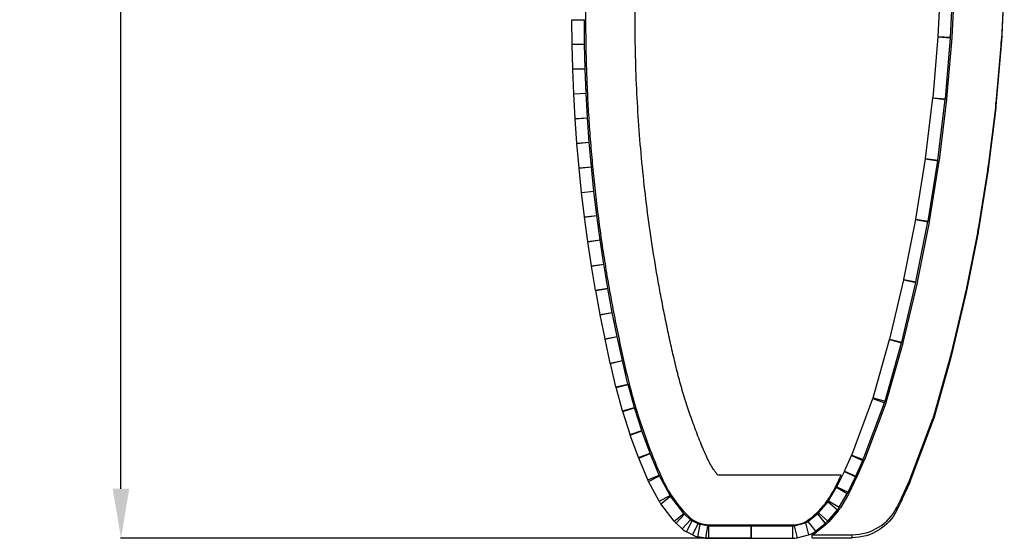
# Model space of a CAD drawing. Units: millimetres. Extents: x 299 to 5636, y 136 to 4100.
# Drawn here: x 1019 to 1417, y 853 to 1063 of the extents above; entities that cross this region are included whole.
import ezdxf

# ---------------------------------------------------------------- set-up
doc = ezdxf.new("R2010")
doc.units = ezdxf.units.MM
doc.layers.get('0').update_dxf_attribs({"lineweight": 20, "true_color": 0x8faf8f})
doc.styles.add('Arial', font='arial.ttf')
doc.dimstyles.new('Arial', dxfattribs={"dimtxt": 0.18, "dimasz": 0.18, "dimexe": 0.18, "dimexo": 0.0625, "dimgap": 0.09, "dimtad": 0, "dimtih": 1, "dimtoh": 1, "dimdec": 4, "dimzin": 0, "dimdsep": 46, "dimtxsty": 'Arial', "dimcen": 0.09, "dimadec": 0, "dimazin": 0, "dimtfac": 1, "dimtdec": 4, "dimtofl": 0, "dimtmove": 0, "dimatfit": 3, "dimfxl": 1, "dimtolj": 1, "dimtzin": 0, "dimarcsym": 0})

# ---------------------------------------------------------------- blocks, each defined once
blk = doc.blocks.new('*D2')
at = {"color": 7, "lineweight": -2}
for p, q in [((1376.09, 1753.3), (1059.74, 1753.3)), ((1059.92, 1733.3), (1059.92, 1312.71)), ((1059.92, 873.3), (1059.92, 1275.77)), ((1314.25, 853.3), (1059.74, 853.3))]:
    blk.add_line(p, q, dxfattribs=at)
at = {"color": 7}
for points in [[(1063.25, 1733.3), (1056.58, 1733.3), (1059.92, 1753.3)], [(1056.58, 873.3), (1063.25, 873.3), (1059.92, 853.3)]]:
    blk.add_solid(points, dxfattribs=at)
at = {"layer": 'Defpoints', "color": 0}
for p in [(1059.92, 1753.3), (1376.15, 1753.3), (1314.31, 853.3)]:
    blk.add_point(p, dxfattribs=at)
at = {"color": 7, "lineweight": 20, "insert": (1059.92, 1294.24), "char_height": 36, "attachment_point": 5, "style": 'Arial'}
blk.add_mtext('\\A1;{\\fArial|b0|i0;900}', dxfattribs=at)

msp = doc.modelspace()

# ---------------------------------------------------------------- linework, layer by layer
at = {"color": 28, "lineweight": -3, "true_color": 0x481805}
for p, q in [((1389.8476, 1056.0685), (1391.0429, 1080.7629)), ((1394.8417, 1055.8268), (1396.037, 1080.5212)), ((1396.5364, 1080.497), (1395.3411, 1055.8026)), ((1416.5144, 1079.5851), (1415.3191, 1054.8907)), ((1416.5144, 1078.3916), (1415.3191, 1053.6972)), ((1241.9887, 1062.8143), (1246.9886, 1062.8522)), ((1242.0636, 1052.9359), (1241.9887, 1062.8143)), ((1247.0635, 1052.9738), (1246.9886, 1062.8522)), ((1387.7362, 1031.343), (1389.8414, 1055.9765)), ((1389.8414, 1055.9765), (1394.8232, 1055.5508)), ((1389.8476, 1056.0685), (1394.8417, 1055.8268)), ((1392.718, 1030.9173), (1394.8232, 1055.5508)), ((1395.3214, 1055.5082), (1393.2162, 1030.8747)), ((1415.2529, 1053.9018), (1413.1477, 1029.2683)), ((1415.2529, 1052.7083), (1415.2529, 1053.9018)), ((1415.3191, 1053.6972), (1415.3191, 1054.8907)), ((1242.0636, 1052.9359), (1247.0635, 1052.9738)), ((1242.0655, 1052.8167), (1247.0641, 1052.9341)), ((1242.2974, 1042.9407), (1242.0655, 1052.8167)), ((1247.296, 1043.0581), (1247.0641, 1052.9341)), ((1415.2529, 1052.7083), (1413.1477, 1028.0748)), ((1242.2974, 1042.9407), (1247.296, 1043.0581)), ((1242.3012, 1042.8214), (1247.2973, 1043.0183)), ((1242.6901, 1032.9504), (1242.3012, 1042.8214)), ((1247.6863, 1033.1473), (1247.2973, 1043.0183)), ((1242.6901, 1032.9504), (1247.6863, 1033.1473)), ((1242.6958, 1032.8313), (1247.6881, 1033.1076)), ((1243.2417, 1022.9676), (1242.6958, 1032.8313)), ((1248.2341, 1023.244), (1247.6881, 1033.1076)), ((1384.7143, 1006.7122), (1387.7266, 1031.2513)), ((1387.7266, 1031.2513), (1392.6894, 1030.6421)), ((1387.7362, 1031.343), (1392.718, 1030.9173)), ((1389.6771, 1006.103), (1392.6894, 1030.6421)), ((1393.1856, 1030.5812), (1390.1733, 1006.0421)), ((1413.045, 1028.2822), (1410.0327, 1003.7431)), ((1413.045, 1027.0887), (1410.0327, 1002.5496)), ((1413.045, 1027.0887), (1413.045, 1028.2822)), ((1413.1477, 1028.0748), (1413.1477, 1029.2683)), ((1243.2417, 1022.9676), (1248.2341, 1023.244)), ((1243.2492, 1022.8486), (1248.2366, 1023.2043)), ((1243.952, 1012.9949), (1243.2492, 1022.8486)), ((1248.9393, 1013.3506), (1248.2366, 1023.2043)), ((1243.952, 1012.9949), (1248.9393, 1013.3506)), ((1243.9614, 1012.876), (1248.9424, 1013.311)), ((1244.8207, 1003.0348), (1243.9614, 1012.876)), ((1249.8018, 1003.4697), (1248.9424, 1013.311)), ((1380.7861, 982.2096), (1384.7014, 1006.6209)), ((1384.7014, 1006.6209), (1389.6383, 1005.8291)), ((1384.7143, 1006.7122), (1389.6771, 1006.103)), ((1385.723, 981.4178), (1389.6383, 1005.8291)), ((1390.132, 1005.7499), (1386.2167, 981.3386)), ((1244.8207, 1003.0348), (1249.8018, 1003.4697)), ((1244.832, 1002.916), (1249.8055, 1003.4301)), ((1245.8478, 993.0897), (1244.832, 1002.916)), ((1250.8213, 993.6038), (1249.8055, 1003.4301)), ((1409.8937, 1002.7609), (1405.9784, 978.3496)), ((1409.8937, 1001.5674), (1409.8937, 1002.7609)), ((1410.0327, 1002.5496), (1410.0327, 1003.7431)), ((1409.8937, 1001.5674), (1405.9784, 977.1561)), ((1245.8478, 993.0897), (1250.8213, 993.6038)), ((1245.861, 992.9711), (1250.8257, 993.5643)), ((1247.0329, 983.1622), (1245.861, 992.9711)), ((1251.9976, 983.7553), (1250.8257, 993.5643)), ((1247.0329, 983.1622), (1251.9976, 983.7553)), ((1247.048, 983.0438), (1252.0026, 983.7159)), ((1248.3757, 973.2548), (1247.048, 983.0438)), ((1253.3303, 973.9268), (1252.0026, 983.7159)), ((1375.9568, 957.8685), (1380.7698, 982.1188)), ((1380.7698, 982.1188), (1385.6741, 981.1454)), ((1380.7861, 982.2096), (1385.723, 981.4178)), ((1380.8612, 956.8952), (1385.6741, 981.1454)), ((1386.1646, 981.0481), (1381.3516, 956.7978)), ((1405.9784, 977.1561), (1405.9784, 978.3496)), ((1248.3757, 973.2548), (1253.3303, 973.9268)), ((1248.3927, 973.1367), (1253.336, 973.8874)), ((1254.8192, 964.1207), (1253.336, 973.8874)), ((1405.8031, 977.3725), (1400.9902, 953.1222)), ((1405.8031, 976.179), (1400.9902, 951.9287)), ((1405.8031, 976.179), (1405.8031, 977.3725)), ((1249.8759, 963.37), (1248.3927, 973.1367)), ((1249.8759, 963.37), (1254.8192, 964.1207)), ((1249.8948, 963.2522), (1254.8255, 964.0814)), ((1251.5331, 953.5103), (1249.8948, 963.2522)), ((1256.4639, 954.3396), (1254.8255, 964.0814)), ((1251.5331, 953.5103), (1256.4639, 954.3396)), ((1251.5539, 953.3928), (1256.4708, 954.3004)), ((1258.2639, 944.5858), (1256.4708, 954.3004)), ((1370.237, 933.7383), (1375.9372, 957.7784)), ((1375.1021, 932.5847), (1380.8023, 956.6248)), ((1381.2888, 956.5095), (1375.5886, 932.4694)), ((1375.9372, 957.7784), (1380.8023, 956.6248)), ((1375.9568, 957.8685), (1380.8612, 956.8952)), ((1253.347, 943.6782), (1251.5539, 953.3928)), ((1400.7788, 952.1514), (1395.0786, 928.1113)), ((1400.7788, 950.9579), (1395.0786, 926.9178)), ((1400.7788, 950.9579), (1400.7788, 952.1514)), ((1400.9902, 951.9287), (1400.9902, 953.1222)), ((1253.347, 943.6782), (1258.2639, 944.5858)), ((1253.3696, 943.5611), (1258.2714, 944.5467)), ((1255.3169, 933.8762), (1253.3696, 943.5611)), ((1260.2188, 934.8619), (1258.2714, 944.5467)), ((1255.3169, 933.8762), (1260.2188, 934.8619)), ((1255.3414, 933.7595), (1260.227, 934.823)), ((1262.3263, 925.1786), (1260.227, 934.823)), ((1257.4407, 924.1151), (1255.3414, 933.7595)), ((1363.572, 910.03), (1370.2111, 933.6383)), ((1368.3853, 908.6764), (1375.0244, 932.2847)), ((1375.5057, 932.1494), (1368.8666, 908.5411)), ((1370.2111, 933.6383), (1375.0244, 932.2847)), ((1370.237, 933.7383), (1375.1021, 932.5847)), ((1394.7992, 927.0329), (1388.1601, 903.4246)), ((1394.7992, 925.8393), (1394.7992, 927.0329)), ((1395.0786, 926.9178), (1395.0786, 928.1113)), ((1257.4407, 924.1151), (1262.3263, 925.1786)), ((1257.4709, 923.9822), (1262.3364, 925.1343)), ((1259.7268, 914.4549), (1257.4709, 923.9822)), ((1264.5923, 915.607), (1262.3364, 925.1343)), ((1394.7992, 925.8393), (1388.1601, 902.231)), ((1259.7268, 914.4549), (1264.5923, 915.607)), ((1259.7959, 914.1855), (1264.6153, 915.5172)), ((1267.1998, 906.1638), (1264.6153, 915.5172)), ((1262.3804, 904.8321), (1259.7959, 914.1855)), ((1354.9018, 886.9471), (1363.5054, 909.8269)), ((1359.5819, 885.1873), (1368.1854, 908.067)), ((1368.6534, 907.891), (1360.0499, 885.0113)), ((1363.5054, 909.8269), (1368.1854, 908.067)), ((1363.572, 910.03), (1368.3853, 908.6764)), ((1262.3804, 904.8321), (1267.1998, 906.1638)), ((1262.4691, 904.5351), (1267.2294, 906.0648)), ((1265.4329, 895.3116), (1262.4691, 904.5351)), ((1270.1932, 896.8413), (1267.2294, 906.0648)), ((1388.1601, 902.231), (1388.1601, 903.4246)), ((1387.4401, 901.2291), (1378.8365, 878.3494)), ((1387.4401, 900.0356), (1378.8365, 877.1559)), ((1387.4401, 900.0356), (1387.4401, 901.2291)), ((1265.4329, 895.3116), (1270.1932, 896.8413)), ((1265.5338, 895.0186), (1270.2268, 896.7436)), ((1268.8762, 885.9254), (1265.5338, 895.0186)), ((1273.5692, 887.6504), (1270.2268, 896.7436)), ((1268.8762, 885.9254), (1273.5692, 887.6504)), ((1268.9891, 885.6368), (1273.6069, 887.5542)), ((1277.2464, 878.7892), (1273.6069, 887.5542)), ((1351.9737, 880.4197), (1354.8421, 886.8023)), ((1354.8421, 886.8023), (1359.4027, 884.7527)), ((1354.9018, 886.9471), (1359.5819, 885.1873)), ((1272.6287, 876.8718), (1268.9891, 885.6368)), ((1356.5344, 878.3701), (1359.4027, 884.7527)), ((1359.8588, 884.5477), (1356.9904, 878.1651)), ((1272.6287, 876.8718), (1277.2464, 878.7892)), ((1272.9289, 876.235), (1277.3465, 878.577)), ((1281.5567, 870.6352), (1277.3465, 878.577)), ((1350.6365, 878.8023), (1300.8955, 878.8023)), ((1348.9255, 874.1199), (1351.9437, 880.3552)), ((1351.9437, 880.3552), (1356.4442, 878.1768)), ((1351.9737, 880.4197), (1356.5344, 878.3701)), ((1277.1391, 868.2933), (1272.9289, 876.235)), ((1353.426, 871.9415), (1356.4442, 878.1768)), ((1356.8942, 877.9589), (1353.876, 871.7236)), ((1378.1892, 876.7793), (1375.3209, 870.3967)), ((1378.1892, 875.5858), (1375.3209, 869.2032)), ((1378.1892, 875.5858), (1378.1892, 876.7793)), ((1378.8365, 877.1559), (1378.8365, 878.3494)), ((1277.1391, 868.2933), (1281.5567, 870.6352)), ((1345.5938, 868.4454), (1348.8295, 873.9407)), ((1348.8295, 873.9407), (1353.1381, 871.4036)), ((1348.9255, 874.1199), (1353.426, 871.9415)), ((1349.9023, 865.9084), (1353.1381, 871.4036)), ((1353.5689, 871.1499), (1350.3332, 865.6547)), ((1277.8507, 867.1948), (1281.7939, 870.2691)), ((1283.2244, 860.3022), (1277.8507, 867.1948)), ((1287.1676, 863.3765), (1281.7939, 870.2691)), ((1341.4582, 863.5452), (1345.3404, 868.0902)), ((1345.3404, 868.0902), (1349.1423, 864.8428)), ((1345.5938, 868.4454), (1349.9023, 865.9084)), ((1374.9943, 869.6969), (1373.1585, 865.9042)), ((1374.9943, 868.5033), (1373.1585, 864.7107)), ((1374.9943, 868.5033), (1374.9943, 869.6969)), ((1375.3209, 869.2032), (1375.3209, 870.3967)), ((1283.2244, 860.3022), (1287.1676, 863.3765)), ((1284.0346, 859.4188), (1287.4377, 863.082)), ((1289.8962, 860.7981), (1287.4377, 863.082)), ((1337.194, 860.0658), (1341.1223, 863.2194)), ((1341.1223, 863.2194), (1344.2524, 859.3203)), ((1341.4582, 863.5452), (1345.2601, 860.2978)), ((1345.2601, 860.2978), (1349.1423, 864.8428)), ((1349.5225, 864.5181), (1345.6403, 859.973)), ((1373.1585, 865.9042), (1373.1585, 864.7107)), ((1286.4931, 857.1349), (1284.0346, 859.4188)), ((1286.4931, 857.1349), (1289.8962, 860.7981)), ((1288.1861, 855.9505), (1290.4605, 860.4033)), ((1292.969, 859.122), (1290.4605, 860.4033)), ((1290.6946, 854.6692), (1292.969, 859.122)), ((1292.8337, 853.9571), (1293.682, 858.8846)), ((1296.8543, 858.3385), (1293.682, 858.8846)), ((1297.1075, 858.8023), (1331.2701, 858.8023)), ((1331.647, 858.3843), (1336.2642, 859.5974)), ((1336.2642, 859.5974), (1337.5347, 854.7615)), ((1337.194, 860.0658), (1340.3241, 856.1667)), ((1340.3241, 856.1667), (1344.2524, 859.3203)), ((1344.5654, 858.9304), (1340.6371, 855.7768)), ((1290.6946, 854.6692), (1288.1861, 855.9505)), ((1296.006, 853.411), (1296.8543, 858.3385)), ((1297.2784, 858.3023), (1314.309, 858.3023)), ((1297.2784, 853.3023), (1297.2784, 858.3023)), ((1314.309, 853.3023), (1314.309, 858.3023)), ((1314.309, 858.3023), (1314.309, 853.3023)), ((1314.309, 858.3023), (1331.0117, 858.3023)), ((1331.0117, 858.3023), (1331.0117, 853.3023)), ((1331.647, 858.3843), (1332.9175, 853.5484)), ((1332.9175, 853.5484), (1337.5347, 854.7615)), ((1338.9658, 854.7445), (1355.0584, 854.7445)), ((1338.9658, 853.5509), (1338.9658, 854.7445)), ((1355.0584, 853.5509), (1355.0584, 854.7445)), ((1296.006, 853.411), (1292.8337, 853.9571)), ((1297.2784, 853.3023), (1314.309, 853.3023)), ((1314.309, 853.3023), (1331.0117, 853.3023)), ((1338.9658, 853.5509), (1355.0584, 853.5509))]:
    msp.add_line(p, q, dxfattribs=at)
for centre, radius, start, end in [((1283.7655, 871.8062), 2.5, 207.929728, 217.941206), ((1283.7655, 871.8062), 7.5, 207.929729, 217.941205), ((1289.1392, 864.9136), 2.5, 217.941205, 227.108153), ((1343.4395, 869.7139), 8, 319.49732, 329.509099), ((1289.1392, 864.9136), 7.5, 217.941205, 227.108153), ((1291.5977, 862.6297), 2.5, 227.108153, 242.942821), ((1294.1062, 861.3484), 2.5, 242.942821, 260.231858), ((1335.6289, 862.0153), 2.5, 284.720134, 308.756789), ((1339.5573, 865.1689), 8, 308.756789, 319.497321), ((1291.5977, 862.6297), 7.5, 227.108153, 242.942821), ((1294.1062, 861.3484), 7.5, 242.942821, 260.231858), ((1335.6289, 862.0153), 7.5, 284.720134, 308.756789), ((1335.6289, 862.0153), 8, 294.652299, 308.756789), ((1297.2784, 860.8023), 7.5, 260.231859, 270)]:
    msp.add_arc(centre, radius, start, end, dxfattribs=at)
for centre, major_axis, ratio, start_param, end_param in [((1387.3049, 1056.1894), (-7.5456, 0), 0.99695538, 3.05659593, 3.09337437), ((1385.2001, 1031.5558), (-7.5451, 0), 0.99695538, 3.01981615, 3.05659599), ((1382.1884, 1007.0167), (-7.5445, 0), 0.99695538, 2.98303437, 3.0198162), ((1378.2739, 982.6052), (-7.5437, 0), 0.99695538, 2.94625002, 2.98303443), ((1373.4619, 958.3548), (-7.5428, 0), 0.99695538, 2.90946251, 2.94625007), ((1367.7628, 934.3144), (-7.5415, 0), 0.99695538, 2.86825008, 2.90946268), ((1361.0473, 910.7029), (-2.6176, 0), 0.97355964, 2.79068412, 2.87438648), ((1361.126, 910.7054), (-7.5392, 0), 0.99695538, 2.78292307, 2.86825261), ((1352.4531, 887.8198), (-2.6077, 0), 0.97355964, 2.72918018, 2.79067289), ((1352.5256, 887.8245), (-7.5359, 0), 0.99695538, 2.72037341, 2.78292173), ((1349.6593, 881.441), (-7.5336, 0), 0.99695538, 2.69198345, 2.72037173), ((1346.581, 875.1955), (-2.5918, 0), 0.97355964, 2.62110178, 2.70124429), ((1346.6438, 875.2044), (-7.5305, 0), 0.99695538, 2.61076254, 2.69198708), ((1343.3654, 869.6886), (-2.5683, 0), 0.97355964, 2.44808515, 2.62125084), ((1343.4148, 869.7051), (-7.5227, 0), 0.99695538, 2.43621539, 2.61077977), ((1355.0584, 874.1663), (-20, 0), 0.97109231, 1.57079633, 2.70218688), ((1339.5419, 865.1521), (-7.5105, 0), 0.99695538, 2.24874573, 2.43621969), ((1331.0115, 860.6756), (-2.4377, 0), 0.97355964, 1.57088568, 1.83451959), ((1331.0117, 860.758), (-7.4785, 0), 0.99695538, 1.57080604, 1.82847738)]:
    msp.add_ellipse(centre, major_axis=major_axis, ratio=ratio, start_param=start_param, end_param=end_param, dxfattribs=at)
at = {"color": 28, "lineweight": -3, "true_color": 0x481805, "extrusion": (0, 0, -1)}
for centre, major_axis, ratio, start_param, end_param in [((1386.8704, 1056.1893), (8.4801, 0), 0.97109231, 0.04696822, 0.08280074), ((1386.8704, 1056.1893), (28.4801, 0), 0.97109231, 0.04696904, 0.08280168), ((1386.8704, 1054.9957), (28.4801, 0), 0.97109231, 0.04696904, 0.08280168), ((1384.7697, 1031.5554), (8.4756, 0), 0.97109231, 0.08280021, 0.11864552), ((1384.769, 1031.5555), (28.4763, 0), 0.97109231, 0.08280196, 0.1186465), ((1384.769, 1030.3619), (28.4763, 0), 0.97109231, 0.08280196, 0.1186465), ((1381.7638, 1007.0155), (8.4691, 0), 0.97109231, 0.118645, 0.15450855), ((1381.7638, 1007.0155), (28.4691, 0), 0.97109231, 0.11864678, 0.15451044), ((1381.7638, 1005.822), (28.4691, 0), 0.97109231, 0.11864678, 0.15451044), ((1377.8567, 982.603), (8.4607, 0), 0.97109231, 0.15450803, 0.1903952), ((1377.8567, 982.603), (28.4607, 0), 0.97109231, 0.15451029, 0.19039755), ((1377.8567, 981.4095), (28.4607, 0), 0.97109231, 0.15451029, 0.19039755), ((1373.0538, 958.3508), (8.4505, 0), 0.97109231, 0.19039468, 0.22631073), ((1373.0538, 958.3508), (28.4505, 0), 0.97109231, 0.1903974, 0.22631354), ((1373.0538, 957.1573), (28.4505, 0), 0.97109231, 0.1903974, 0.22631354), ((1367.366, 934.3079), (8.4378, 0), 0.97109231, 0.22630904, 0.26658157), ((1367.3651, 934.3081), (28.4387, 0), 0.97109231, 0.22631367, 0.26658507), ((1367.3651, 933.1146), (28.4387, 0), 0.97109231, 0.22631367, 0.26658507), ((1271.7375, 916.1361), (-12.2081, 0), 0.76891647, 6.07386487, 6.10311734), ((1281.1626, 916.15), (-16.6344, 0), 0.37209868, 6.18076006, 6.19533396), ((1360.7509, 910.6931), (8.4129, 0), 0.97109231, 0.26655793, 0.35008778), ((1274.1706, 906.7578), (-12.0533, 0), 0.76891647, 6.04099616, 6.07387542), ((1283.2928, 906.7792), (-16.1778, 0), 0.37209868, 6.16422594, 6.18077213), ((1360.7509, 910.6931), (28.4129, 0), 0.97109231, 0.26657871, 0.35010965), ((1360.7509, 909.4995), (28.4129, 0), 0.97109231, 0.26657871, 0.35010965), ((1276.9563, 897.5005), (-11.8697, 0), 0.76891647, 6.0077828, 6.04100014), ((1285.7221, 897.5319), (-15.6394, 0), 0.37209868, 6.14730753, 6.16423126), ((1288.4786, 888.4089), (-15.0481, 0), 0.37209868, 6.129949, 6.14731325), ((1280.1034, 888.3649), (-11.6668, 0), 0.76891647, 5.97418529, 6.00778676), ((1352.18, 887.8019), (8.3782, 0), 0.97109231, 0.35009964, 0.41147991), ((1349.3337, 881.41), (8.354, 0), 0.97109231, 0.41149526, 0.43940139), ((1352.178, 887.8026), (28.3802, 0), 0.97109231, 0.35011542, 0.41149157), ((1352.178, 886.6091), (28.3802, 0), 0.97109231, 0.35011542, 0.41149157), ((1346.3442, 875.1613), (8.3223, 0), 0.97109231, 0.43936713, 0.51939366), ((1349.3334, 881.4102), (28.3545, 0), 0.97109231, 0.41149855, 0.43940427), ((1349.3334, 880.2167), (28.3545, 0), 0.97109231, 0.41149855, 0.43940427), ((1355.0584, 872.9728), (20, 0), 0.97109231, 0.43940578, 1.57079633)]:
    msp.add_ellipse(centre, major_axis=major_axis, ratio=ratio, start_param=start_param, end_param=end_param, dxfattribs=at)
at = {"color": 28, "lineweight": -3, "true_color": 0x481805}
for points, knots in [([(1316.6069, 1280.9111), (1316.2897, 1280.6796), (1313.4497, 1278.5775), (1308.2975, 1274.2669), (1301.7298, 1267.357), (1295.563, 1259.9958), (1289.8421, 1252.2233), (1284.6194, 1244.0995), (1279.9044, 1235.6557), (1275.7414, 1226.8827), (1272.01, 1217.8608), (1268.5099, 1208.7004), (1265.3128, 1199.4123), (1262.4128, 1190.0274), (1259.817, 1180.5538), (1257.5264, 1171.0017), (1255.5459, 1161.3801), (1253.8665, 1151.6889), (1252.5238, 1141.9196), (1251.3462, 1132.1008), (1250.3194, 1122.2469), (1249.4501, 1112.3742), (1248.7376, 1102.4889), (1248.1825, 1092.5935), (1247.7848, 1082.6905), (1247.5447, 1072.7825), (1247.4622, 1062.8719), (1247.5373, 1052.9613), (1247.77, 1043.0531), (1248.1603, 1033.1498), (1248.708, 1023.254), (1249.413, 1013.3682), (1250.2751, 1003.4949), (1251.2942, 993.6364), (1252.4699, 983.7955), (1253.8019, 973.9745), (1255.29, 964.1759), (1256.9336, 954.4022), (1258.7331, 944.656), (1260.6845, 934.9411), (1262.7945, 925.2819), (1265.0148, 915.6899), (1267.6287, 906.2419), (1270.6135, 896.9315), (1273.9907, 887.8103), (1277.5723, 878.9607), (1281.7845, 870.5945), (1286.389, 864.8006), (1291.0812, 860.0094), (1294.747, 858.8289), (1297.1075, 858.8023)], [0.109034412, 0.109034412, 0.109034412, 0.109034412, 0.111351324, 0.129879215, 0.148602426, 0.167548767, 0.186540749, 0.205532731, 0.224524712, 0.243589371, 0.262820282, 0.282145131, 0.301470343, 0.320795556, 0.340120768, 0.359445981, 0.378771193, 0.398100313, 0.417495721, 0.436975183, 0.456476317, 0.475977451, 0.495478584, 0.514979718, 0.534480852, 0.553981986, 0.57348312, 0.592984254, 0.612485388, 0.631986522, 0.651487656, 0.67098879, 0.690489923, 0.709991057, 0.729492191, 0.748993325, 0.768494459, 0.787995593, 0.807496727, 0.826997861, 0.846486733, 0.865860976, 0.885109872, 0.904335791, 0.923561709, 0.942502844, 0.960719715, 0.978577427, 0.986043341, 1, 1, 1, 1]), ([(1300.8955, 878.8023), (1300.6435, 879.1101), (1300.1426, 879.7449), (1299.2519, 880.9695), (1298.319, 882.4319), (1297.0865, 884.7234), (1295.7811, 887.506), (1294.4706, 890.5504), (1293.1784, 893.7657), (1291.8688, 897.1639), (1290.2159, 901.6208), (1288.3218, 907.136), (1286.2478, 913.9213), (1284.7134, 919.5767), (1283.5847, 924.1903), (1282.7553, 927.7645), (1281.929, 931.4407), (1280.8562, 936.3213), (1279.5785, 942.3976), (1278.1357, 949.7298), (1276.331, 959.5265), (1274.3044, 971.8096), (1271.5487, 991.5396), (1269.0223, 1016.3178), (1267.4666, 1046.1656), (1267.4035, 1071.0725), (1268.0929, 1090.9812), (1268.9799, 1105.8965), (1270.026, 1118.3001), (1271.0483, 1128.2116), (1271.9054, 1135.629), (1272.8532, 1143.0423), (1273.8967, 1150.1545), (1275.1407, 1157.2433), (1277.0374, 1166.6901), (1279.8489, 1178.3708), (1283.2505, 1189.9041), (1286.3181, 1199.0285), (1288.7818, 1205.7643), (1291.4621, 1212.5893), (1293.7549, 1218.0278), (1295.1949, 1221.1691), (1295.6924, 1222.2214)], [-0.000005538, -0.000005538, -0.000005538, -0.000005538, 0.003790881, 0.0075873, 0.015180138, 0.022772977, 0.030365815, 0.037958653, 0.045551491, 0.053144329, 0.060737167, 0.075922844, 0.09110852, 0.106294197, 0.113887035, 0.121479873, 0.129072711, 0.136665549, 0.151851226, 0.167036902, 0.182222579, 0.212593931, 0.242965284, 0.30370799, 0.364450695, 0.425193401, 0.455564753, 0.485936106, 0.516307459, 0.531493135, 0.546678812, 0.561864488, 0.577050164, 0.592235841, 0.607421517, 0.63779287, 0.668164223, 0.683349899, 0.698535575, 0.713721252, 0.728906928, 0.736710053, 0.736710053, 0.736710053, 0.736710053]), ([(1331.2701, 858.8023), (1335.2991, 858.7031), (1340.0299, 862.4438), (1346.4155, 869.7617), (1348.9778, 875.3121), (1350.6365, 878.8023)], [0, 0, 0, 0, 0.38143772, 0.59913835, 1, 1, 1, 1])]:
    msp.add_open_spline(points, degree=3, knots=knots, dxfattribs=at)
for points, weights in [([(1389.8414, 1055.9765), (1389.844, 1056.0071), (1389.8461, 1056.0378), (1389.8476, 1056.0685)], [1, 0.999886598741, 0.999886598741, 1]), ([(1242.0655, 1052.8167), (1242.0645, 1052.8564), (1242.0639, 1052.8962), (1242.0636, 1052.9359)], [1, 0.999978921529, 0.999978921529, 1]), ([(1247.0641, 1052.9341), (1247.0638, 1052.9473), (1247.0636, 1052.9606), (1247.0635, 1052.9738)], [1, 0.999978921529, 0.999978921529, 1]), ([(1242.3012, 1042.8214), (1242.2996, 1042.8612), (1242.2983, 1042.9009), (1242.2974, 1042.9407)], [1, 0.999978921529, 0.999978921529, 1]), ([(1247.2973, 1043.0183), (1247.2968, 1043.0316), (1247.2963, 1043.0448), (1247.296, 1043.0581)], [1, 0.999978921529, 0.999978921529, 1]), ([(1242.6958, 1032.8313), (1242.6936, 1032.871), (1242.6917, 1032.9107), (1242.6901, 1032.9504)], [1, 0.999978921529, 0.999978921529, 1]), ([(1247.6881, 1033.1076), (1247.6874, 1033.1208), (1247.6868, 1033.134), (1247.6863, 1033.1473)], [1, 0.999978921529, 0.999978921529, 1]), ([(1387.7266, 1031.2513), (1387.7304, 1031.2818), (1387.7336, 1031.3124), (1387.7362, 1031.343)], [1, 0.999886598741, 0.999886598741, 1]), ([(1243.2492, 1022.8486), (1243.2464, 1022.8883), (1243.2439, 1022.9279), (1243.2417, 1022.9676)], [1, 0.999978921529, 0.999978921529, 1]), ([(1248.2366, 1023.2043), (1248.2356, 1023.2175), (1248.2348, 1023.2307), (1248.2341, 1023.244)], [1, 0.999978921529, 0.999978921529, 1]), ([(1243.9614, 1012.876), (1243.9579, 1012.9156), (1243.9548, 1012.9553), (1243.952, 1012.9949)], [1, 0.999978921529, 0.999978921529, 1]), ([(1248.9424, 1013.311), (1248.9413, 1013.3242), (1248.9402, 1013.3374), (1248.9393, 1013.3506)], [1, 0.999978921529, 0.999978921529, 1]), ([(1384.7014, 1006.6209), (1384.7063, 1006.6512), (1384.7106, 1006.6817), (1384.7143, 1006.7122)], [1, 0.999886598741, 0.999886598741, 1]), ([(1244.832, 1002.916), (1244.828, 1002.9556), (1244.8242, 1002.9951), (1244.8207, 1003.0348)], [1, 0.999978921529, 0.999978921529, 1]), ([(1249.8055, 1003.4301), (1249.8042, 1003.4433), (1249.8029, 1003.4565), (1249.8018, 1003.4697)], [1, 0.999978921529, 0.999978921529, 1]), ([(1245.861, 992.9711), (1245.8563, 993.0106), (1245.8519, 993.0501), (1245.8478, 993.0897)], [1, 0.999978921529, 0.999978921529, 1]), ([(1250.8257, 993.5643), (1250.8241, 993.5774), (1250.8226, 993.5906), (1250.8213, 993.6038)], [1, 0.999978921529, 0.999978921529, 1]), ([(1247.048, 983.0438), (1247.0426, 983.0832), (1247.0376, 983.1227), (1247.0329, 983.1622)], [1, 0.999978921529, 0.999978921529, 1]), ([(1252.0026, 983.7159), (1252.0008, 983.729), (1251.9991, 983.7421), (1251.9976, 983.7553)], [1, 0.999978921529, 0.999978921529, 1]), ([(1380.7698, 982.1188), (1380.7758, 982.149), (1380.7812, 982.1792), (1380.7861, 982.2096)], [1, 0.999886598741, 0.999886598741, 1]), ([(1253.336, 973.8874), (1253.334, 973.9005), (1253.3321, 973.9137), (1253.3303, 973.9268)], [1, 0.999978921529, 0.999978921529, 1]), ([(1248.3927, 973.1367), (1248.3867, 973.176), (1248.381, 973.2154), (1248.3757, 973.2548)], [1, 0.999978921529, 0.999978921529, 1]), ([(1249.8948, 963.2522), (1249.8882, 963.2914), (1249.8819, 963.3307), (1249.8759, 963.37)], [1, 0.999978921529, 0.999978921529, 1]), ([(1254.8255, 964.0814), (1254.8233, 964.0945), (1254.8212, 964.1076), (1254.8192, 964.1207)], [1, 0.999978921529, 0.999978921529, 1]), ([(1256.4708, 954.3004), (1256.4684, 954.3134), (1256.4661, 954.3265), (1256.4639, 954.3396)], [1, 0.999978921529, 0.999978921529, 1]), ([(1375.9372, 957.7784), (1375.9443, 957.8083), (1375.9508, 957.8384), (1375.9568, 957.8685)], [1, 0.999886598741, 0.999886598741, 1]), ([(1251.5539, 953.3928), (1251.5466, 953.4319), (1251.5397, 953.4711), (1251.5331, 953.5103)], [1, 0.999978921529, 0.999978921529, 1]), ([(1253.3696, 943.5611), (1253.3617, 943.6001), (1253.3542, 943.6391), (1253.347, 943.6782)], [1, 0.999978921529, 0.999978921529, 1]), ([(1258.2714, 944.5467), (1258.2688, 944.5597), (1258.2663, 944.5728), (1258.2639, 944.5858)], [1, 0.999978921529, 0.999978921529, 1]), ([(1260.227, 934.823), (1260.2241, 934.8359), (1260.2214, 934.8489), (1260.2188, 934.8619)], [1, 0.999978921529, 0.999978921529, 1]), ([(1255.3414, 933.7595), (1255.3329, 933.7983), (1255.3248, 933.8373), (1255.3169, 933.8762)], [1, 0.999978921529, 0.999978921529, 1]), ([(1370.2111, 933.6383), (1370.2204, 933.6715), (1370.229, 933.7048), (1370.237, 933.7383)], [1, 0.999857708255, 0.999857708255, 1]), ([(1257.4709, 923.9822), (1257.4604, 924.0264), (1257.4504, 924.0707), (1257.4407, 924.1151)], [1, 0.999972487978, 0.999972487978, 1]), ([(1262.3364, 925.1343), (1262.3329, 925.149), (1262.3295, 925.1638), (1262.3263, 925.1786)], [1, 0.999972487978, 0.999972487978, 1]), ([(1277.3465, 878.577), (1277.3098, 878.6461), (1277.2764, 878.7169), (1277.2464, 878.7892)], [1, 0.999265467304, 0.999265467304, 1]), ([(1351.9437, 880.3552), (1351.954, 880.3766), (1351.964, 880.3981), (1351.9737, 880.4197)], [1, 0.99993257927, 0.99993257927, 1]), ([(1272.9289, 876.235), (1272.8189, 876.4425), (1272.7188, 876.6549), (1272.6287, 876.8718)], [1, 0.999265467304, 0.999265467304, 1]), ([(1341.1223, 863.2194), (1341.2443, 863.3173), (1341.3566, 863.4263), (1341.4582, 863.5452)], [1, 0.997073779223, 0.997073779223, 1]), ([(1297.2784, 858.3023), (1297.1362, 858.3023), (1296.9944, 858.3144), (1296.8543, 858.3385)], [1, 0.997579336702, 0.997579336702, 1])]:
    msp.add_rational_spline(points, weights, degree=3, dxfattribs=at)

# ---------------------------------------------------------------- dimensions: what is measured, and where the dimension line sits
at = {"color": 7, "lineweight": 20}
dim = msp.add_linear_dim(base=(1059.9153, 1753.3023), p1=(1314.309, 853.3023), p2=(1376.1547, 1753.3023), angle=90, text='{\\fArial|b0|i0;<>}', dimstyle='Arial', override={"dimtxt": 36, "dimasz": 20, "dimtad": 0, "dimtih": 1, "dimtoh": 1, "dimdec": 3, "dimlfac": 1, "dimzin": 8, "dimdsep": 44, "dimlunit": 2, "dimsah": 1, "dimclrd": 7, "dimclre": 7, "dimclrt": 7, "dimadec": 1, "dimtdec": 3, "dimtix": 1, "dimtzin": 8}, dxfattribs=at)
dim.commit()
dim.dimension.update_dxf_attribs({"geometry": '*D2', "text_midpoint": (1059.9153, 1294.2409), "dimtype": 160})

doc.saveas('drawing.dxf')
